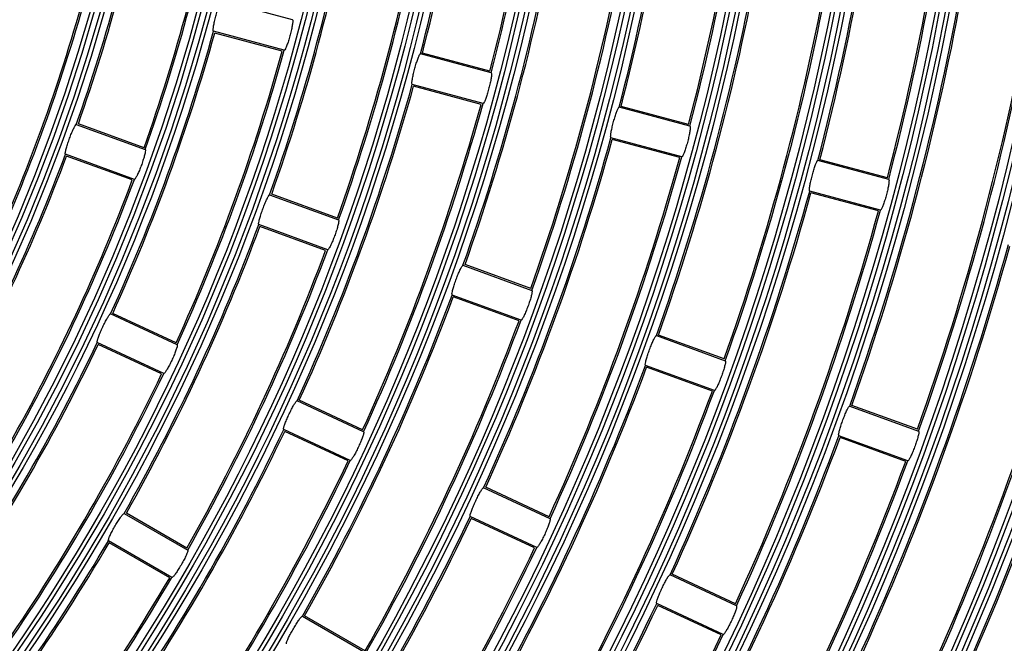
# Model space of a CAD drawing. Units: inches. Extents: x 0.9 to 9, y 2 to 12.
# Drawn here: x 4.1 to 4.2, y 6.5 to 6.6 of the extents above; entities that cross this region are included whole.
import ezdxf

# ---------------------------------------------------------------- set-up
doc = ezdxf.new("R2010")
doc.units = ezdxf.units.IN
doc.header["$MEASUREMENT"] = 0

msp = doc.modelspace()

# ---------------------------------------------------------------- linework, layer by layer
at = {"linetype": 'Continuous', "lineweight": 25}
for p, q in [((4.097955536770996, 6.58495808020507), (4.092584830451187, 6.586397174748527)), ((4.09733436696547, 6.58263987675582), (4.091963660645661, 6.584078971299277)), ((4.097182106900391, 6.582577172669517), (4.092062514949021, 6.583948973569022)), ((4.11302439563292, 6.580920342358695), (4.107653719115433, 6.582359436902152)), ((4.112923991608795, 6.581050816926108), (4.107804429459748, 6.582422617825614)), ((4.112403225827393, 6.578602138909446), (4.107032549309906, 6.580041233452903)), ((4.112251055169281, 6.578539375218497), (4.107131493020233, 6.579911176118003)), ((4.128093194890198, 6.576882664116965), (4.122722548175034, 6.578321758660422)), ((4.127992850470719, 6.577013079079734), (4.122873318123993, 6.578384879979239)), ((4.081564974713501, 6.577013913544761), (4.086789858269867, 6.575112227353202)), ((4.086701077151474, 6.575250986966239), (4.08172048323172, 6.577063743027793)), ((4.127472025084671, 6.574564460667716), (4.122101378369507, 6.576003495606528)), ((4.127319914031204, 6.574501637372123), (4.122200381684479, 6.575873438271628)), ((4.085969012904343, 6.572856966408835), (4.080744129347977, 6.574758652600394)), ((4.085811805653748, 6.572807732972251), (4.080831241536316, 6.57462054863845)), ((4.143161934542832, 6.572844985875236), (4.137791287827667, 6.574284020814048)), ((4.143061649727997, 6.572975341233359), (4.137942117381272, 6.574347142132865)), ((4.142540764737305, 6.570526722821342), (4.137170118022141, 6.571965817364799)), ((4.096224677491364, 6.571678224953757), (4.101449531245407, 6.569776479157554)), ((4.101360809731659, 6.569915238770591), (4.09638027541655, 6.571727994832145)), ((4.142388713288483, 6.570463959130393), (4.137269180941757, 6.571835760029899)), ((4.100628685879883, 6.567521218213187), (4.095403832125839, 6.569422964009391)), ((4.100471568036255, 6.567471984776603), (4.095491033721146, 6.569284800442801)), ((4.110884290862259, 6.566342536362754), (4.11610911481398, 6.56444079056655)), ((4.116020452904877, 6.564579490574943), (4.11103994839209, 6.566392246636497)), ((4.115288239646134, 6.562185529622184), (4.110063445496735, 6.564087275418387)), ((4.115131211209473, 6.562136296185599), (4.110150706696686, 6.563949052247153)), ((4.08920783989447, 6.560312572869407), (4.084168595004257, 6.562662426385032)), ((4.089131516146836, 6.560458485039817), (4.08432788841742, 6.562698487195121)), ((4.125543814826187, 6.56100684777175), (4.130768608975586, 6.559105161580192)), ((4.13068003647345, 6.559243801983939), (4.125699561762985, 6.561056558045493)), ((4.088193547654328, 6.558137420567618), (4.083154302764115, 6.560487274083243)), ((4.088032704520401, 6.558102075013267), (4.083229076790985, 6.560342077168571)), ((4.129947763610062, 6.556849900635825), (4.124722969460663, 6.558751586827384)), ((4.129790764975724, 6.556800607594596), (4.124810290265259, 6.55861336365615)), ((4.103346627879318, 6.553719464692222), (4.098307412791428, 6.556069318207847)), ((4.103270393538651, 6.553865376862632), (4.098466795611557, 6.556105319413291)), ((4.140203308987793, 6.555671159180747), (4.14542807333487, 6.553769472989188)), ((4.145339560437378, 6.553908113392936), (4.140359085726914, 6.55572086945449)), ((4.102332335639176, 6.551544371995078), (4.097293120551285, 6.553894165906058)), ((4.102171581912216, 6.551508966836082), (4.097367983985123, 6.553748968991385)), ((4.144607227969345, 6.551514212044822), (4.139382463622269, 6.553415898236381)), ((4.144450288939652, 6.551464919003593), (4.139469814229187, 6.553277675065146)), ((4.117485356259522, 6.547126475724326), (4.112446170973953, 6.549476269635306)), ((4.117409151721176, 6.547272328290092), (4.112605613398728, 6.549512270840751)), ((4.085197251963791, 6.547535005959617), (4.090012472796616, 6.544754866513358)), ((4.089949202466187, 6.54490691796218), (4.085359108376679, 6.547557000073539)), ((4.116471064019379, 6.544951323422538), (4.111431878733811, 6.547301117333518)), ((4.116310340094742, 6.544915918263541), (4.111506801772293, 6.5471558608142)), ((4.088812482285675, 6.54267645255004), (4.083997231650528, 6.545456532391654)), ((4.088649195361313, 6.5426552332965), (4.084059101271805, 6.545305315407859)), ((4.13162402503508, 6.540533427151786), (4.126584869551834, 6.542883280667411)), ((4.13154788010138, 6.540679279717551), (4.126744341778931, 6.54291922226821)), ((4.130609732794937, 6.538358334454642), (4.125570577311692, 6.540708128365623)), ((4.130449068474945, 6.538322869691001), (4.125645530152497, 6.54056281224166)), ((4.10345960848349, 6.537106636914359), (4.098869544196305, 6.539756719025718)), ((4.09870759837645, 6.539734724911796), (4.103522819209275, 6.536954645070182))]:
    msp.add_line(p, q, dxfattribs=at)
for radius in [0.268667609943727, 0.2683692533751168, 0.2679307466248833, 0.2676323900562732, 0.260867609943727, 0.2605692533751165, 0.2601307466248837, 0.2598323900562729, 0.2530676099437272, 0.2527692533751167, 0.2523307466248836, 0.2520323900562729, 0.245267609943727, 0.2449692533751167, 0.2445307466248834, 0.2442323900562731, 0.2374676099437271, 0.2371692533751167, 0.2367307466248834, 0.2364323900562729, 0.2296676099437271, 0.2293692533751166, 0.2289307466248835, 0.228632390056273, 0.2218676099437271, 0.2215692533751168, 0.2211307466248835, 0.220832390056273, 0.2140676099437273, 0.2137692533751166, 0.2133307466248835, 0.213032390056273, 0.2062676099437272, 0.2059692533751166, 0.2055307466248835, 0.2052323900562729, 0.1984676099437272, 0.1981692533751167, 0.1977307466248834, 0.1974323900562729, 0.1906676099437272, 0.1903692533751167, 0.1899307466248836, 0.1896323900562729, 0.1828676099437272, 0.1825692533751167, 0.1821307466248833, 0.1818323900562729, 0.1750676099437271, 0.1747692533751164, 0.1743307466248833, 0.1740323900562731, 0.1672676099437271, 0.1669692533751166, 0.1665307466248835, 0.166232390056273, 0.1594676099437271, 0.1591692533751168, 0.1587307466248835, 0.158432390056273, 0.1516676099437273, 0.1513692533751166, 0.1509307466248835, 0.150632390056273, 0.1438676099437272, 0.1435692533751167, 0.1431307466248835, 0.1428323900562729, 0.1360676099437272, 0.1357692533751167, 0.1353307466248834, 0.1350323900562731, 0.1282676099437272, 0.1279692533751167, 0.1275307466248836, 0.1272323900562729]:
    msp.add_circle((3.952731833368034, 6.622628714988423), radius, dxfattribs=at)
for radius, start, end in [(0.1600700000000001, 345.429395001863, 354.5703260845238), (0.1601999999999999, 345.4648126650071, 354.53490841491), (0.1656300000000002, 345.4149757895796, 354.5847453048868), (0.1655, 345.4499226523515, 354.549798403942), (0.1756700000000002, 345.3912504557031, 354.6084705688124), (0.1758, 345.4235532999654, 354.5761677140943), (0.1811000000000001, 345.4111534878306, 354.5885675953625), (0.18123, 345.3792427169718, 354.6204783328084), (0.19127, 345.3593282258241, 354.6403928221397), (0.1914000000000001, 345.3890198206151, 354.6107012657964), (0.1966999999999998, 345.3785339366406, 354.6211871313348), (0.19683, 345.3491739504193, 354.6505470861775), (0.1366700000000001, 340.5029396085488, 349.4967814491363), (0.1368000000000001, 340.5443461412278, 349.4553748803798), (0.1421000000000002, 340.5240375182016, 349.4756835197697), (0.1422300000000001, 340.48327297643, 349.5164480890419), (0.1522700000000001, 340.4513982332766, 349.5483227952273), (0.1524000000000001, 340.488609996182, 349.5111110905135), (0.1577000000000001, 340.4721836730008, 349.5275373791717), (0.1578300000000002, 340.4354912389161, 349.5642298033746), (0.1678700000000003, 340.4094364924249, 349.5902845434795), (0.1680000000000002, 340.4432251406715, 349.5564958788074), (0.1734299999999999, 340.3963056970683, 349.603415388398), (0.1733000000000003, 340.4296655537468, 349.5700554758212), (0.1834700000000002, 340.3746107783359, 349.6251102716292), (0.1835999999999999, 340.4055529814059, 349.5941680661593), (0.1889000000000002, 340.3941702392597, 349.6055508472029), (0.1890300000000005, 340.3635879701097, 349.6361330796342), (0.1990700000000003, 340.345243306398, 349.6544777621957), (0.1343000000000002, 335.5544820723715, 344.4452389387773), (0.1344300000000002, 335.5113226175779, 344.4883984288224), (0.1992000000000002, 340.3737814161903, 349.625939617385), (0.2044999999999998, 340.3640904049028, 349.6356306157015), (0.2046299999999998, 340.3358588002723, 349.6638622452186), (0.1444700000000002, 335.4757774884835, 344.523943559367), (0.1446000000000002, 335.5149747441042, 344.4847463206582), (0.1499000000000003, 335.4967614412444, 344.502959606904), (0.1500300000000002, 335.4581400034741, 344.5415810509732), (0.1600700000000001, 335.4293949768524, 344.5703260556769), (0.1602000000000004, 335.4648126705887, 344.5349083772159), (0.16563, 335.414975753205, 344.5847453081325), (0.1655000000000001, 335.4499226488043, 344.5497983965187), (0.1756700000000003, 335.3912504626352, 344.6084705759976), (0.1758000000000001, 335.4235533071458, 344.57616776118), (0.1366700000000002, 330.5029396284525, 339.4967814544545), (0.1368000000000002, 330.5443461636135, 339.455374879432), (0.1811, 335.4111534895347, 344.5885675987686), (0.18123, 335.3792427404616, 344.6204783304301), (0.1421, 330.524037513519, 339.4756835081787), (0.1422300000000001, 330.4832729438234, 339.5164481072181), (0.1912700000000003, 335.3593282109219, 344.6403928442915), (0.1913999999999998, 335.3890198134313, 344.6107012574915), (0.1966999999999999, 335.3785339021206, 344.6211871389814), (0.1968300000000002, 335.3491739520886, 344.6505471160323), (0.1522700000000003, 330.4513982425378, 339.5483227912488), (0.1524000000000003, 330.4886099761183, 339.5111110694584), (0.1577000000000001, 330.4721836427753, 339.5275374122391), (0.1578299999999999, 330.4354912712047, 339.5642298141811), (0.2068699999999999, 335.3322205621447, 344.6675005068563), (0.2070000000000001, 335.3596914575037, 344.6400295874669), (0.2123000000000002, 335.3507082908396, 344.64901276155), (0.2124299999999998, 335.3235215231406, 344.6761995413734), (0.16787, 330.4094364945362, 339.5902845459498), (0.1679999999999999, 330.4432251377972, 339.5564959261721), (0.1734300000000003, 330.3963056799432, 339.6034153606527), (0.1732999999999999, 330.4296655379105, 339.5700554767408), (0.1444700000000002, 325.4757775142737, 334.5239435215431), (0.1446000000000004, 325.5149747326019, 334.4847462894747), (0.1834700000000002, 330.3746107797776, 339.6251103038476), (0.1836000000000001, 330.4055529789124, 339.5941680866597), (0.1499, 325.4967614212287, 334.5029595927674), (0.1500300000000003, 325.4581399869384, 334.541581065727), (0.1889000000000002, 330.3941702122943, 339.6055508360607), (0.1890300000000002, 330.3635879656866, 339.6361330875538), (0.16007, 325.4293949888166, 334.570326063742), (0.1602000000000003, 325.4648126596932, 334.5349084040466), (0.1990700000000001, 330.3452433074632, 339.6544777563104), (0.1992000000000004, 330.3737814235196, 339.6259396247066), (0.1655000000000003, 325.4499226479247, 334.5497984044072), (0.1656300000000002, 325.41497575877, 334.5847452793806), (0.2045000000000002, 330.3640904371617, 339.6356306063011), (0.2046300000000001, 330.3358588278371, 339.6638622422951), (0.21467, 330.3201442051525, 339.6795768670676), (0.1756700000000001, 325.39125048525, 334.6084705966202), (0.2148000000000002, 330.3466248125109, 339.6530962629718), (0.1758000000000001, 325.4235533154476, 334.5761677581651), (0.2201, 330.3382746319268, 339.661446415349), (0.2202300000000002, 330.3120581014368, 339.6876629301967), (0.1522699999999999, 320.4513982254848, 329.5483228002597), (0.1523999999999999, 320.488609973586, 329.5111110863381), (0.1811, 325.4111534577548, 334.588567599325), (0.1812299999999999, 325.3792427229546, 334.6204783235041), (0.1577000000000003, 320.4721836519445, 329.5275374128012), (0.1578299999999999, 320.43549126897, 329.5642297830928), (0.1912700000000001, 325.3593282316967, 334.6403928369416), (0.1914000000000004, 325.3890198030194, 334.6107012668439), (0.1967000000000001, 325.3785339300553, 334.621187115116), (0.1968300000000001, 325.3491739714436, 334.6505470851257)]:
    msp.add_arc((3.952731833368034, 6.622628714988423), radius, start, end, dxfattribs=at)
for points, knots in [([(4.091963660645661, 6.584078971299277), (4.09195347187665, 6.584095510822408), (4.091933088129281, 6.58412859994769), (4.091951993298608, 6.584339283496774), (4.092005357100788, 6.584642499822621), (4.092089569347536, 6.585014879991832), (4.092193648846887, 6.585410698057785), (4.09230604052641, 6.585786550658668), (4.092414557627762, 6.586101283139215), (4.092507514804083, 6.58631856181546), (4.092560760514516, 6.586396160713775), (4.092580163431876, 6.586396978133052), (4.092584830451187, 6.586397174748527)], [0, 0, 0, 0, 0.1080160337455901, 0.2160978933720802, 0.3238801460850131, 0.4311266341882262, 0.5379436264312694, 0.6445476048409676, 0.7512561227619399, 0.8583347286023164, 0.9659249924963396, 1, 1, 1, 1]), ([(4.097955536770996, 6.58495808020507), (4.097965946337354, 6.584941470682679), (4.097986771977048, 6.584908241256016), (4.097970809633807, 6.584696427727067), (4.097920698640564, 6.584392046121138), (4.097838718752428, 6.584018716176615), (4.097734939234897, 6.583622938042026), (4.097620919985502, 6.583248077483404), (4.09750930738619, 6.582934582226699), (4.097413250245836, 6.582718219743583), (4.097358548048987, 6.582640803817412), (4.097339050074879, 6.58264005629826), (4.09733436696547, 6.58263987675582)], [0, 0, 0, 0, 0.1080908286532045, 0.2162492272093346, 0.3241552553889818, 0.4314741734185666, 0.5381784227722907, 0.6445911855328296, 0.7511472978678378, 0.8582260809331677, 0.9659481149408167, 1, 1, 1, 1]), ([(4.107032549309906, 6.580041233452903), (4.107022360979727, 6.580057767971084), (4.107001977944947, 6.580090847352039), (4.107020698369297, 6.580301609664275), (4.107073907860695, 6.580604881066392), (4.107158026987463, 6.580977312820323), (4.10726207296284, 6.581373134110436), (4.107374517454673, 6.581748951164627), (4.107483253658756, 6.582063593917155), (4.107576358116148, 6.582280908278335), (4.107629650141689, 6.58235841638998), (4.107649052569514, 6.582359239042489), (4.107653719115433, 6.582359436902152)], [0, 0, 0, 0, 0.1080187456349849, 0.2161050701665743, 0.3238919597581921, 0.4311442423998729, 0.5379564337173051, 0.6445479486734581, 0.7512520561733512, 0.8583354983375705, 0.9659277726018187, 1, 1, 1, 1]), ([(4.11302439563292, 6.580920342358695), (4.113034786320441, 6.580903727904115), (4.113055573979182, 6.580870488947767), (4.113039537936174, 6.580658754279284), (4.11298924432208, 6.580354428459941), (4.112907170571816, 6.579981129949374), (4.112803369638641, 6.579585352787944), (4.112689439725045, 6.579210445893295), (4.112577961977195, 6.578896914010329), (4.112482024333531, 6.578680474566681), (4.112427411423823, 6.578603066163851), (4.112407909986587, 6.578602318495541), (4.112403225827393, 6.578602138909446)], [0, 0, 0, 0, 0.1080880313073943, 0.2162414309213663, 0.3241419258807638, 0.431453583622412, 0.5381773904373703, 0.6445857728973834, 0.751150814468066, 0.8582341515875122, 0.965948470229052, 1, 1, 1, 1]), ([(4.122101378369507, 6.576003495606528), (4.122091170727799, 6.57602005481931), (4.12207074979824, 6.576053182403484), (4.122089400033019, 6.576263920654128), (4.122142416493261, 6.576567270586565), (4.122226477377808, 6.576939728844081), (4.12233054645958, 6.577335540311651), (4.122443035876131, 6.577711320126582), (4.122551872045506, 6.578025935720689), (4.122645104749836, 6.578243138545076), (4.122698481555744, 6.578320742956748), (4.122717882554525, 6.578321561753), (4.122722548175034, 6.578321758660422)], [0, 0, 0, 0, 0.108024994578234, 0.2161097406054711, 0.3239023699743322, 0.4311631494805606, 0.5379583250014965, 0.6445527275046642, 0.7512472040076201, 0.8583279663067965, 0.965930209097985, 1, 1, 1, 1]), ([(4.080744129347977, 6.574758652600394), (4.080735433675727, 6.574776023511731), (4.080718036968165, 6.574810776047343), (4.080755308731341, 6.575018994471066), (4.080834957683464, 6.575316324990126), (4.080951414796345, 6.575679913560634), (4.081089576329987, 6.576065168320383), (4.081234241470838, 6.576429839415141), (4.081369755221203, 6.576733976779906), (4.081481137312949, 6.576942376507759), (4.081540978049588, 6.577015047286295), (4.081560321699044, 6.577014133380544), (4.081564974713501, 6.577013913544761)], [0, 0, 0, 0, 0.1080146130281485, 0.2160958406691053, 0.3238630997243103, 0.4311139658795646, 0.5379312195840934, 0.6445404268204787, 0.7512633764683725, 0.8583388134545012, 0.9659241358127615, 1, 1, 1, 1]), ([(4.128093194890198, 6.576882664116965), (4.128103583435404, 6.57686604412811), (4.128124366486418, 6.576832794612528), (4.128108184379926, 6.576621143763987), (4.128057761667151, 6.576316801561006), (4.127975643371883, 6.575943537626699), (4.127871820288192, 6.575547763883151), (4.127757935299769, 6.575172837141508), (4.127646543128776, 6.574859241747617), (4.127550786407255, 6.57464279643591), (4.127496212480082, 6.574565387616531), (4.127476709681559, 6.574564640198332), (4.127472025084671, 6.574564460667716)], [0, 0, 0, 0, 0.1080860899758126, 0.216234200699514, 0.3241387149437358, 0.4314560553281668, 0.5381661065747722, 0.6445882134662767, 0.7511626343978266, 0.8582397328770917, 0.9659490048888499, 1, 1, 1, 1]), ([(4.086789858269867, 6.575112227353202), (4.086798782320102, 6.575094755181453), (4.08681663558059, 6.57505980073438), (4.086782369026423, 6.574850203043752), (4.086706020756083, 6.574551262926434), (4.086591850541254, 6.574186474648741), (4.086454009701811, 6.573801249889584), (4.086307667840629, 6.573437817843114), (4.08616908889303, 6.573135300212016), (4.086054427970794, 6.572928113384478), (4.085993181572803, 6.572855869553678), (4.085973693660662, 6.572856753979977), (4.085969012904343, 6.572856966408835)], [0, 0, 0, 0, 0.1080947487827396, 0.2162520038607063, 0.3241661693855616, 0.4314932820356195, 0.5381881317321585, 0.6445881330936706, 0.7511424609736479, 0.8582239530757731, 0.9659471416337563, 1, 1, 1, 1]), ([(4.137170118022141, 6.571965817364799), (4.13715992170205, 6.571982371311606), (4.137139523000087, 6.572015489045953), (4.137158004410821, 6.57222630904289), (4.137210941740477, 6.572529645295617), (4.137294959627752, 6.572902128958049), (4.137398948676491, 6.573297965787788), (4.137511550798308, 6.573673708023307), (4.13762044222608, 6.573988321975776), (4.137713844289465, 6.574205468265063), (4.137767219726129, 6.574283000079959), (4.13778662214645, 6.574283822941652), (4.137791287827667, 6.574284020814048)], [0, 0, 0, 0, 0.1080269103659615, 0.2161180417507936, 0.3239072527890696, 0.4311630706740129, 0.5379703618189638, 0.6445538684793276, 0.7512519496613209, 0.8583289163369756, 0.9659324902308744, 1, 1, 1, 1]), ([(4.143161934542832, 6.572844985875236), (4.143172318458483, 6.572828366183785), (4.143193092474348, 6.572795116901943), (4.143176800728952, 6.572583462901093), (4.143126300166159, 6.572279183535102), (4.143044059183239, 6.57190597222143), (4.142940247663319, 6.571510200611556), (4.142826437913982, 6.57113522306463), (4.142715141322469, 6.570821635893481), (4.142619422572125, 6.570605087889817), (4.142564958178127, 6.570527766513806), (4.142545450636817, 6.570526924968362), (4.142540764737305, 6.570526722821342)], [0, 0, 0, 0, 0.1080854896186849, 0.2162353557081103, 0.3241322060403714, 0.4314424698993903, 0.5381544328832185, 0.6445884255558785, 0.7511604647033419, 0.8582448351679677, 0.9659490436033003, 1, 1, 1, 1]), ([(4.095403832125839, 6.569422964009391), (4.095395123533308, 6.569440335178115), (4.09537770161387, 6.569475086958846), (4.095414807667112, 6.569683297906522), (4.0954942841297, 6.569980757357371), (4.095610661305955, 6.570344393628147), (4.095748770141427, 6.570729670860601), (4.0958935650699, 6.571094262894803), (4.096029161502656, 6.571398368848349), (4.096140802927039, 6.571606619932027), (4.096200621397657, 6.571679243738799), (4.096220013333777, 6.571678422482364), (4.096224677491364, 6.571678224953757)], [0, 0, 0, 0, 0.1080183455070144, 0.2160954146971223, 0.3238775338945599, 0.4311324699978861, 0.5379451035154521, 0.6445474535042413, 0.7512645438516736, 0.8583342688566591, 0.9659264906449356, 1, 1, 1, 1]), ([(4.101449531245407, 6.569776479157554), (4.101458439007274, 6.569759026732754), (4.101476259799483, 6.56972411156039), (4.101441878955484, 6.569514570534011), (4.101365323473829, 6.56921570698978), (4.101251045336767, 6.568850990509418), (4.101113190890828, 6.56846576283624), (4.100966947408097, 6.568102248146715), (4.100828519077595, 6.567799687678416), (4.10071402979429, 6.567592341724776), (4.100652858737021, 6.567520122969654), (4.100633367552746, 6.567521006091738), (4.100628685879883, 6.567521218213187)], [0, 0, 0, 0, 0.1080889632060665, 0.2162418633992788, 0.3241545279833679, 0.4314631038016169, 0.5381775248513643, 0.644585166176066, 0.7511430456571093, 0.8582337304291688, 0.9659485404741971, 1, 1, 1, 1]), ([(4.110063445496735, 6.564087275418387), (4.110054733762581, 6.564104642801794), (4.110037305347987, 6.56413938742935), (4.110074282078813, 6.564347665845162), (4.110153575624508, 6.564645237870536), (4.110269871188166, 6.565008896841391), (4.11040800810656, 6.56539415525549), (4.110552759242864, 6.565758766291765), (4.110688616852258, 6.566062654447705), (4.110800311511866, 6.566271036184844), (4.110860238482474, 6.566343547034194), (4.110879627847225, 6.566342732300654), (4.110884290862259, 6.566342536362754)], [0, 0, 0, 0, 0.1080207535167832, 0.2161028358884053, 0.3238984768942091, 0.4311441980421386, 0.5379547841559722, 0.6445581814426026, 0.7512490704411388, 0.8583329486408745, 0.9659300022206692, 1, 1, 1, 1]), ([(4.11610911481398, 6.56444079056655), (4.116118008925014, 6.564423333117702), (4.116135802194776, 6.56438840831288), (4.116101269958108, 6.564178948901827), (4.116024648212033, 6.563880131964652), (4.115910244836186, 6.563515481448121), (4.115772401996537, 6.56313024785959), (4.115626231148553, 6.562766684981398), (4.115487894987837, 6.562464056806675), (4.115373533119282, 6.562256734295261), (4.115312415692642, 6.562184428957153), (4.115292921942, 6.562185316451178), (4.115288239646134, 6.562185529622184)], [0, 0, 0, 0, 0.1080877075576494, 0.2162367623397469, 0.3241439930843735, 0.4314481740192668, 0.5381650523290039, 0.6445833815170511, 0.751150092264252, 0.8582350121644595, 0.9659487994489536, 1, 1, 1, 1]), ([(4.083154302764115, 6.560487274083243), (4.083147155633924, 6.560505343449222), (4.083132857243527, 6.560541492621269), (4.083188020778834, 6.560745669289645), (4.083293208048644, 6.561034992449095), (4.083440845095538, 6.561387083795125), (4.083612071346124, 6.561758825883771), (4.083787990718974, 6.562109472130942), (4.083949559957091, 6.562400610189798), (4.084078824785365, 6.562598403731499), (4.084144748666859, 6.56266555950333), (4.084163971376029, 6.562663033873832), (4.084168595004257, 6.562662426385032)], [0, 0, 0, 0, 0.108017004488934, 0.2160964201870678, 0.3238707791973935, 0.4311199538531788, 0.5379415735511834, 0.6445424554200344, 0.7512632710932354, 0.8583358946733243, 0.9659256058369078, 1, 1, 1, 1]), ([(4.124722969460663, 6.558751586827384), (4.124714253944376, 6.558768943735231), (4.124696817069889, 6.558803669186091), (4.124733675496827, 6.559012115657424), (4.124812900932966, 6.559309659869541), (4.124929082467816, 6.559673384108464), (4.125067171592946, 6.560058658901653), (4.125212064167727, 6.560423187226661), (4.125347974087845, 6.560727116001544), (4.125459793639948, 6.560935279208024), (4.125519762872727, 6.561007981141302), (4.125539152266128, 6.561007067479295), (4.125543814826187, 6.56100684777175)], [0, 0, 0, 0, 0.1080222425618117, 0.2161168870224975, 0.3239075111516835, 0.4311576877827177, 0.5379637032362464, 0.6445599725271275, 0.7512553087005355, 0.8583262079206134, 0.9659317553972862, 1, 1, 1, 1]), ([(4.08920783989447, 6.560312572869407), (4.089215184251771, 6.560294392087599), (4.089229877059324, 6.560258020391302), (4.089177466255023, 6.560052256102608), (4.08907523456719, 6.559761137834357), (4.088929653559262, 6.559407743944575), (4.088758761175313, 6.559035993639554), (4.088581330196348, 6.558686663865956), (4.088416997088189, 6.558397302591402), (4.088284839147491, 6.558200813265103), (4.088217509500964, 6.558134217743827), (4.088198188373781, 6.558136800273132), (4.088193547654328, 6.558137420567618)], [0, 0, 0, 0, 0.1080922341659572, 0.2162447127552016, 0.3241629194157458, 0.4314734555698883, 0.5381822609090089, 0.6445831063573243, 0.7511460670628193, 0.8582292431843458, 0.965948243951057, 1, 1, 1, 1]), ([(4.130768608975586, 6.559105161580192), (4.130777509544032, 6.559087704291414), (4.13079531612334, 6.55905277904003), (4.130760685529367, 6.558843312859608), (4.13068390798594, 6.558544562004499), (4.130569489166191, 6.558179925636068), (4.130431555769974, 6.557794727399596), (4.130285493033625, 6.557431118067143), (4.130147231196815, 6.557128433158141), (4.130033016067046, 6.556921055496787), (4.129971941136318, 6.556848684120268), (4.129952446380003, 6.55684966501758), (4.129947763610062, 6.556849900635825)], [0, 0, 0, 0, 0.1080855812220643, 0.216237257252143, 0.3241390358246524, 0.431449134930709, 0.5381547010311857, 0.6445825134786125, 0.7511554179339229, 0.8582419248282217, 0.9659487695064264, 1, 1, 1, 1]), ([(4.097293120551285, 6.553894165906058), (4.0972859712831, 6.553912224999294), (4.09727166815378, 6.553948354786371), (4.097326688071462, 6.554152692654498), (4.097431730250037, 6.554442065762487), (4.097579233295619, 6.554794252221654), (4.097750478768603, 6.555165988591398), (4.09792645236007, 6.555516592722597), (4.098088184188555, 6.555807629311857), (4.098217556384498, 6.556005326793638), (4.0982835689897, 6.556072567332194), (4.098302790100433, 6.556069948128425), (4.098307412791428, 6.556069318207847)], [0, 0, 0, 0, 0.1080192560834591, 0.2161079010390183, 0.3238811620861183, 0.4311450440906066, 0.537945999923235, 0.6445546494332527, 0.7512604176905372, 0.8583310319110383, 0.9659285098082492, 1, 1, 1, 1]), ([(4.139382463622269, 6.553415898236381), (4.139373731575915, 6.553433279598721), (4.139356262249976, 6.553468052738936), (4.139393008143998, 6.553676480730246), (4.139472207184099, 6.553974087421921), (4.139588236346754, 6.554337882570508), (4.139726408224078, 6.55472312369875), (4.139871269800096, 6.555087639550948), (4.140007295530495, 6.555391482303094), (4.140119235848488, 6.55559967181398), (4.140179258565013, 6.555672286497611), (4.14019864697525, 6.55567137770322), (4.140203308987793, 6.555671159180747)], [0, 0, 0, 0, 0.1080273850096419, 0.216119507313077, 0.3239171333231083, 0.4311724426390101, 0.5379795727151673, 0.6445603160581713, 0.7512486504248961, 0.8583268016675935, 0.9659341725278019, 0.9999999999999999, 0.9999999999999999, 0.9999999999999999, 0.9999999999999999]), ([(4.103346627879318, 6.553719464692222), (4.103353969472437, 6.553701304107562), (4.103368656978319, 6.553664972251681), (4.103316108432864, 6.553459263230252), (4.103213731687902, 6.553168260470557), (4.103068084591087, 6.552814875331933), (4.102897130117071, 6.552443141310505), (4.102719828759291, 6.552093728078034), (4.102555571198536, 6.551804316024572), (4.102423543430177, 6.551607795923701), (4.102356302273165, 6.551541048216677), (4.102336977394998, 6.551543728260185), (4.102332335639176, 6.551544371995078)], [0, 0, 0, 0, 0.1080866431412606, 0.2162368852441302, 0.3241414858560747, 0.4314623562931881, 0.538176309021876, 0.644582225129076, 0.7511518712383233, 0.8582356241944813, 0.9659487841225182, 1, 1, 1, 1]), ([(4.14542807333487, 6.553769472989188), (4.145436970054561, 6.553752035679281), (4.14545476881699, 6.553717150625744), (4.145420018124469, 6.553507746835749), (4.145343196043541, 6.553209039132526), (4.145228685948723, 6.552844411888145), (4.145090810606462, 6.552459167558482), (4.144944673306782, 6.552095562350587), (4.144806611001513, 6.551792798702991), (4.144692407226785, 6.551585411498309), (4.144631409676549, 6.551513111242457), (4.144611911639686, 6.551513998833798), (4.144607227969345, 6.551514212044822)], [0, 0, 0, 0, 0.1080811219263326, 0.2162269163664605, 0.3241203529139143, 0.4314364466872937, 0.5381578968443027, 0.6445865557368433, 0.751163641442761, 0.8582473905485971, 0.9659492644025971, 1, 1, 1, 1]), ([(4.111431878733811, 6.547301117333518), (4.111424711120435, 6.547319201727078), (4.111410371914417, 6.547355380555018), (4.111465306119953, 6.547559690111484), (4.111570232896611, 6.547849187832071), (4.11171766886423, 6.548201405240434), (4.111888866804065, 6.548573150076663), (4.112064926506719, 6.548923682948043), (4.112226720597619, 6.549214641509025), (4.112356294243682, 6.549412354278502), (4.1124222678975, 6.549479513317237), (4.112441536935648, 6.549476898480862), (4.112446170973953, 6.549476269635306)], [0, 0, 0, 0, 0.1080252275793387, 0.2161104304883374, 0.3238992728059414, 0.4311522049864609, 0.5379659676719959, 0.6445495505845029, 0.7512498221726789, 0.8583316451951871, 0.9659299761172091, 1, 1, 1, 1]), ([(4.083997231650528, 6.545456532391654), (4.083991683175327, 6.545475131313651), (4.083980582561026, 6.545512341440372), (4.084053250634042, 6.545711090283476), (4.084183209672801, 6.545990149908903), (4.084360894423071, 6.546328098143931), (4.084563895372639, 6.546683479117746), (4.084769732950917, 6.547017430865708), (4.084956093118535, 6.547293328593696), (4.085102225449191, 6.547479074408329), (4.085173749404703, 6.547540219562507), (4.085192695140449, 6.54753601680568), (4.085197251963791, 6.547535005959617)], [0, 0, 0, 0, 0.1080165690358233, 0.2161044624665854, 0.3238780031463216, 0.4311384399591217, 0.5379393608049816, 0.6445484123714996, 0.7512581345861034, 0.8583347793336749, 0.9659267184874031, 0.9999999999999999, 0.9999999999999999, 0.9999999999999999, 0.9999999999999999]), ([(4.117485356259522, 6.547126475724326), (4.117492697003627, 6.547108284909882), (4.117507382551821, 6.547071893219254), (4.11745467095102, 6.546866289295394), (4.117352241714798, 6.54657532839974), (4.117206446085675, 6.546222060737819), (4.117035509709694, 6.545850314512791), (4.116858271785532, 6.545500820347115), (4.116694111359038, 6.54521140131601), (4.116562228361545, 6.545014769940281), (4.116495032797047, 6.544948116889827), (4.116475706299525, 6.544950702380447), (4.116471064019379, 6.544951323422538)], [0, 0, 0, 0, 0.1080891993581351, 0.2162381860177517, 0.3241387470250482, 0.4314445165738476, 0.5381611282417417, 0.6445932065803965, 0.7511549749391855, 0.8582402765960269, 0.9659489085232065, 1, 1, 1, 1]), ([(4.090012472796616, 6.544754866513358), (4.090018217442548, 6.544736134730556), (4.090029710076351, 6.544698660266477), (4.089959452233416, 6.544498293134893), (4.08983217093737, 6.54421721804556), (4.089656341596765, 6.543877873004021), (4.089453639127214, 6.543522468163246), (4.089246511678311, 6.543189876437282), (4.089057623320286, 6.542915908211398), (4.088908895814484, 6.542731691095469), (4.088836108169517, 6.542671051041907), (4.088817057993538, 6.54267540642104), (4.088812482285675, 6.54267645255004)], [0, 0, 0, 0, 0.1080883250007365, 0.21623953114916, 0.3241595302453704, 0.4314704650896934, 0.5381728586641005, 0.6445834843514759, 0.7511482642445904, 0.8582315470104283, 0.9659482928738861, 1, 1, 1, 1]), ([(4.125570577311692, 6.540708128365623), (4.125563388161254, 6.540726208293563), (4.125549005657149, 6.540762378721411), (4.125603907065397, 6.540966759771436), (4.125708670382664, 6.541256327479459), (4.125856083687722, 6.54160856848921), (4.126027271874818, 6.541980312483247), (4.126203368682582, 6.542330804642916), (4.126365278139929, 6.542621718508599), (4.126494896874192, 6.542819306622732), (4.126560970108585, 6.542886409083621), (4.126580236629252, 6.542883887113021), (4.126584869551834, 6.542883280667411)], [0, 0, 0, 0, 0.1080279653047448, 0.2161190927159619, 0.3239111426540869, 0.431173528829626, 0.5379689060980514, 0.6445590793672197, 0.7512552527244231, 0.8583246420773851, 0.965932043459426, 1, 1, 1, 1]), ([(4.13162402503508, 6.540533427151786), (4.131631360670553, 6.540515256441722), (4.131646035973517, 6.540478905032614), (4.131593222507718, 6.540273358092236), (4.131490677855481, 6.539982458295526), (4.131344886350462, 6.539629187631363), (4.13117389655531, 6.539257460703993), (4.130996712894103, 6.538907943913728), (4.130832645797682, 6.538618399593361), (4.130700836144115, 6.538421827818638), (4.130633705569608, 6.538355005983249), (4.130614375839741, 6.538357689796612), (4.130609732794937, 6.538358334454642)], [0, 0, 0, 0, 0.1080849505419698, 0.21622931469228, 0.3241249308234121, 0.4314352184631748, 0.5381562456815017, 0.644582424199359, 0.7511635233390908, 0.8582429528981124, 0.9659496375194524, 1, 1, 1, 1]), ([(4.097507607865509, 6.537656251343833), (4.097502040935069, 6.537674870972296), (4.097490903497146, 6.537712122189987), (4.09756349057966, 6.537910918333182), (4.097693302956486, 6.538190108884919), (4.097870898367546, 6.538528112616405), (4.098073867090989, 6.538883505872946), (4.098279764805739, 6.539217394284606), (4.098466273268741, 6.539493173780102), (4.098612525606995, 6.539678821007328), (4.098684095363069, 6.539740054931826), (4.098703041936687, 6.539735758222378), (4.09870759837645, 6.539734724911796)], [0, 0, 0, 0, 0.1080217923150713, 0.2161129824194997, 0.3238962093958036, 0.4311568339597283, 0.5379517287615031, 0.6445540118053735, 0.7512527093731974, 0.8583308532245608, 0.9659301481901247, 0.9999999999999999, 0.9999999999999999, 0.9999999999999999, 0.9999999999999999])]:
    msp.add_open_spline(points, degree=3, knots=knots, dxfattribs=at)

doc.saveas('drawing.dxf')
